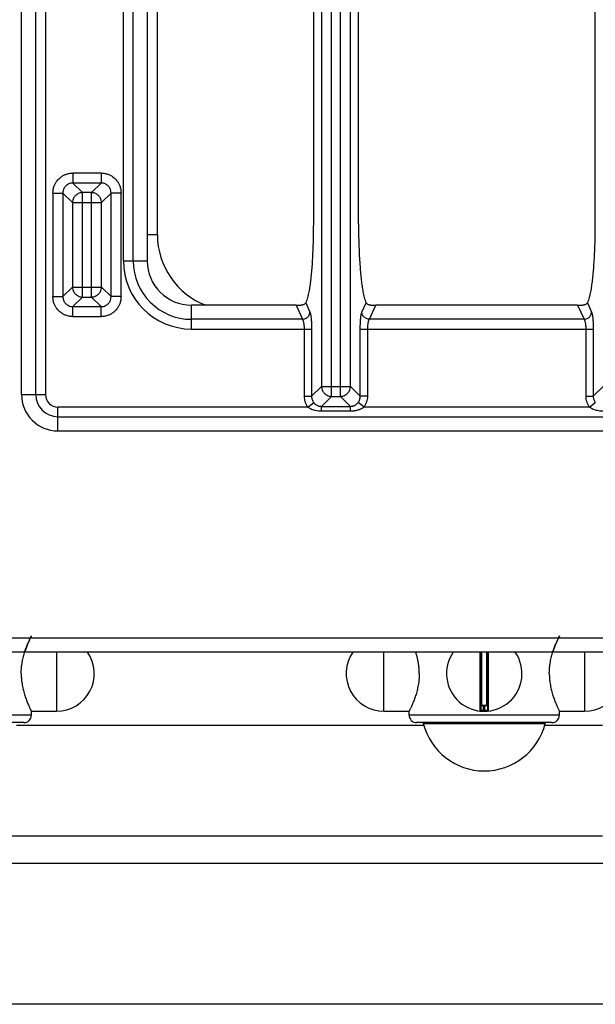
# Model space of a CAD drawing. Units: inches. Extents: x 1086 to 1924, y 1516 to 1758.
# Drawn here: x 1549 to 1554, y 1710 to 1718 of the extents above; entities that cross this region are included whole.
import ezdxf

# ---------------------------------------------------------------- set-up
doc = ezdxf.new("R2010")
doc.units = ezdxf.units.IN
doc.header["$LTSCALE"] = 115.146667
doc.header["$MEASUREMENT"] = 0
doc.layers.get('0').update_dxf_attribs({"linetype": 'CONTINUOUS'})

msp = doc.modelspace()

# ---------------------------------------------------------------- linework, layer by layer
at = {"color": 7, "linetype": 'Continuous'}
for p, q in [((1549.4153, 1715.0734), (1549.4153, 1734.7411)), ((1550.3996, 1716.1194), (1550.3996, 1722.2127)), ((1551.6991, 1720.6457), (1551.6991, 1716.4094)), ((1552.0527, 1716.4094), (1552.0527, 1720.2269)), ((1553.9038, 1718.7894), (1553.9038, 1716.4094)), ((1551.5634, 1715.7736), (1550.7454, 1715.7736)), ((1553.7681, 1715.7736), (1552.1884, 1715.7736)), ((1549.6993, 1714.7893), (1564.6426, 1714.7893)), ((1553.0125, 1712.6024), (1553.0125, 1713.0568)), ((1553.0617, 1713.0568), (1553.0617, 1712.6024)), ((1549.4919, 1712.5647), (1549.4919, 1712.5943)), ((1549.4919, 1712.5942), (1549.6887, 1712.5942)), ((1552.2517, 1712.5942), (1552.4486, 1712.5942)), ((1552.4486, 1712.5647), (1552.4486, 1712.5943)), ((1553.0321, 1712.5943), (1553.0422, 1712.5943)), ((1553.6257, 1712.5647), (1553.6257, 1712.5943)), ((1553.6257, 1712.5942), (1553.8226, 1712.5942)), ((1549.4328, 1712.5057), (1548.3737, 1712.5057)), ((1553.5667, 1712.5057), (1552.5076, 1712.5057)), ((1549.3758, 1712.486), (1552.5646, 1712.486)), ((1553.5097, 1712.486), (1553.9623, 1712.486)), ((1540.6552, 1711.6198), (1553.9623, 1711.6198)), ((1574.986, 1711.4033), (1539.356, 1711.4033)), ((1574.986, 1710.3009), (1539.356, 1710.3009))]:
    msp.add_line(p, q, dxfattribs=at)
at = {"color": 9, "linetype": 'Continuous'}
for p, q in [((1549.5262, 1715.0734), (1549.5262, 1724.78)), ((1549.6023, 1724.7125), (1549.6023, 1715.0734)), ((1551.8406, 1715.0597), (1551.8406, 1722.767)), ((1551.9112, 1715.0597), (1551.9112, 1722.767)), ((1551.7624, 1722.6888), (1551.7624, 1715.1378)), ((1551.9894, 1715.1378), (1551.9894, 1722.6888)), ((1550.4781, 1716.3246), (1550.4781, 1722.4684)), ((1550.2125, 1716.1194), (1550.2125, 1722.2127)), ((1550.2886, 1716.1194), (1550.2886, 1722.2127)), ((1550.0373, 1716.8076), (1549.8169, 1716.8076)), ((1549.8169, 1716.8076), (1549.8169, 1716.7295)), ((1550.0373, 1716.8076), (1550.0373, 1716.7295)), ((1550.0373, 1716.7295), (1549.8169, 1716.7295)), ((1549.8169, 1716.7295), (1549.8917, 1716.6546)), ((1550.0373, 1716.7295), (1549.9624, 1716.6546)), ((1549.6606, 1716.6513), (1549.7387, 1716.6513)), ((1549.6606, 1716.6513), (1549.6606, 1715.8403)), ((1549.7387, 1716.6513), (1549.7387, 1715.8403)), ((1549.7387, 1716.6513), (1549.8136, 1716.5764)), ((1549.8917, 1715.837), (1549.8917, 1716.6546)), ((1549.9624, 1716.6546), (1549.8917, 1716.6546)), ((1549.9624, 1715.837), (1549.9624, 1716.6546)), ((1550.1154, 1716.6513), (1550.0406, 1716.5764)), ((1550.1154, 1715.8403), (1550.1154, 1716.6513)), ((1550.1936, 1716.6513), (1550.1154, 1716.6513)), ((1550.1936, 1715.8403), (1550.1936, 1716.6513)), ((1549.8136, 1716.5764), (1550.0406, 1716.5764)), ((1549.8136, 1716.5764), (1549.8136, 1715.9152)), ((1550.0406, 1715.9152), (1550.0406, 1716.5764)), ((1550.4781, 1716.3246), (1550.3996, 1716.3246)), ((1550.2125, 1716.1194), (1550.3996, 1716.1194)), ((1549.7387, 1715.8403), (1549.8136, 1715.9152)), ((1549.8136, 1715.9152), (1550.0406, 1715.9152)), ((1550.1154, 1715.8403), (1550.0406, 1715.9152)), ((1549.6606, 1715.8403), (1549.7387, 1715.8403)), ((1549.8169, 1715.7622), (1549.8917, 1715.837)), ((1549.8917, 1715.837), (1549.9624, 1715.837)), ((1550.0373, 1715.7622), (1549.9624, 1715.837)), ((1550.1936, 1715.8403), (1550.1154, 1715.8403)), ((1549.8169, 1715.7622), (1550.0373, 1715.7622)), ((1549.8169, 1715.684), (1549.8169, 1715.7622)), ((1550.0373, 1715.684), (1550.0373, 1715.7622)), ((1550.7454, 1715.5866), (1550.7454, 1715.7736)), ((1551.5634, 1715.7736), (1551.6143, 1715.6626)), ((1551.6397, 1715.792), (1551.6729, 1715.7197)), ((1552.0789, 1715.7197), (1552.1121, 1715.792)), ((1552.1375, 1715.6626), (1552.1884, 1715.7736)), ((1553.7681, 1715.7736), (1553.819, 1715.6626)), ((1553.8444, 1715.792), (1553.8776, 1715.7197)), ((1549.8169, 1715.684), (1550.0373, 1715.684)), ((1551.6143, 1715.6626), (1550.7454, 1715.6626)), ((1553.819, 1715.6626), (1552.1375, 1715.6626)), ((1550.7454, 1715.5866), (1551.6854, 1715.5866)), ((1551.6268, 1715.5866), (1551.6268, 1715.0608)), ((1551.6854, 1715.5866), (1551.6854, 1715.0608)), ((1552.0664, 1715.0608), (1552.0664, 1715.5866)), ((1552.0664, 1715.5866), (1553.8901, 1715.5866)), ((1552.125, 1715.0608), (1552.125, 1715.5866)), ((1553.8315, 1715.5866), (1553.8315, 1715.0608)), ((1553.8901, 1715.5866), (1553.8901, 1715.0608)), ((1551.6854, 1715.0608), (1551.7624, 1715.1378)), ((1551.7624, 1715.1378), (1551.9894, 1715.1378)), ((1552.0664, 1715.0608), (1551.9894, 1715.1378)), ((1553.8901, 1715.0608), (1553.9671, 1715.1378)), ((1549.4153, 1715.0734), (1549.6023, 1715.0734)), ((1551.6268, 1715.0608), (1551.6854, 1715.0608)), ((1551.7622, 1714.9813), (1551.8406, 1715.0597)), ((1551.8406, 1715.0597), (1551.9112, 1715.0597)), ((1551.9896, 1714.9813), (1551.9112, 1715.0597)), ((1552.125, 1715.0608), (1552.0664, 1715.0608)), ((1553.8315, 1715.0608), (1553.8901, 1715.0608)), ((1551.6558, 1714.9763), (1549.6993, 1714.9763)), ((1549.6993, 1714.7893), (1549.6993, 1714.9763)), ((1551.6558, 1714.9763), (1551.7017, 1715.0122)), ((1551.7622, 1714.9457), (1551.7622, 1714.9813)), ((1551.7622, 1714.9813), (1551.9896, 1714.9813)), ((1551.9896, 1714.9457), (1551.9896, 1714.9813)), ((1552.096, 1714.9763), (1552.0501, 1715.0122)), ((1553.8606, 1714.9763), (1552.096, 1714.9763)), ((1553.8606, 1714.9763), (1553.9064, 1715.0122)), ((1549.6993, 1714.9003), (1564.6426, 1714.9003)), ((1551.7622, 1714.9457), (1551.9896, 1714.9457)), ((1592.5923, 1713.1671), (1521.7497, 1713.1671)), ((1549.6887, 1713.0568), (1549.6887, 1712.5942)), ((1552.2517, 1712.5942), (1552.2517, 1713.0568)), ((1553.0165, 1713.0568), (1553.0165, 1712.6442)), ((1553.0578, 1712.6442), (1553.0578, 1713.0568)), ((1553.8226, 1713.0568), (1553.8226, 1712.5942)), ((1553.0321, 1712.5943), (1553.0322, 1712.6002)), ((1553.0322, 1712.6002), (1553.0322, 1712.6435)), ((1553.0322, 1712.6435), (1553.0421, 1712.6435)), ((1553.0322, 1712.6395), (1553.0421, 1712.6395)), ((1553.0421, 1712.6002), (1553.0421, 1712.6435)), ((1553.0422, 1712.5943), (1553.0421, 1712.6002)), ((1549.4919, 1712.5647), (1548.3147, 1712.5647)), ((1553.6257, 1712.5647), (1552.4486, 1712.5647)), ((1552.5599, 1712.4997), (1553.5144, 1712.4997))]:
    msp.add_line(p, q, dxfattribs=at)
at = {"linetype": 'Continuous'}
msp.add_line((1592.6237, 1713.0568), (1521.7182, 1713.0568), dxfattribs=at)
at = {"color": 9, "linetype": 'Continuous'}
for centre, radius, start, end in [((1551.0686, 1716.3246), 0.5906, 180, 249.28878), ((1550.7454, 1716.1194), 0.5329, 180, 270), ((1550.7454, 1716.1194), 0.4568, 180, 270), ((1549.6993, 1715.0734), 0.1731, 180, 270), ((1549.6993, 1715.0734), 0.0971, 180, 270), ((1553.0371, 1712.8895), 0.2894, 269.02554, 270.97446)]:
    msp.add_arc(centre, radius, start, end, dxfattribs=at)
at = {"color": 7, "linetype": 'Continuous'}
for centre, radius, start, end in [((1550.7454, 1716.1194), 0.3459, 180, 270), ((1549.6993, 1715.0734), 0.2841, 180, 270), ((1549.6887, 1712.8895), 0.2953, 270, 34.66894), ((1552.2517, 1712.8895), 0.2953, 145.33106, 270), ((1553.0371, 1712.8895), 0.2953, 145.30339, 34.69661), ((1553.8226, 1712.8895), 0.2953, 270, 34.66894), ((1549.4328, 1712.5647), 0.0591, 270, 0), ((1552.5076, 1712.5647), 0.0591, 180, 270), ((1552.5523, 1712.4978), 0.00787, 14.12833, 90), ((1553.0371, 1712.6198), 0.4921, 194.12833, 345.87167), ((1553.522, 1712.4978), 0.00787, 90, 165.87167), ((1553.5667, 1712.5647), 0.0591, 270, 0)]:
    msp.add_arc(centre, radius, start, end, dxfattribs=at)
at = {"color": 9, "linetype": 'Continuous'}
for points in [[(1549.6606, 1716.6513), (1549.6631, 1716.68), (1549.6706, 1716.7066), (1549.6803, 1716.7274), (1549.6925, 1716.7463), (1549.7059, 1716.7618), (1549.7213, 1716.7752), (1549.7403, 1716.7876), (1549.7611, 1716.7974), (1549.7879, 1716.805), (1549.8169, 1716.8076)], [(1550.0373, 1716.8076), (1550.066, 1716.8051), (1550.0926, 1716.7976), (1550.1134, 1716.7879), (1550.1323, 1716.7757), (1550.1478, 1716.7623), (1550.1612, 1716.7468), (1550.1736, 1716.7279), (1550.1834, 1716.707), (1550.191, 1716.6802), (1550.1936, 1716.6513)], [(1549.8169, 1716.7295), (1549.7986, 1716.7277), (1549.7821, 1716.7219), (1549.7706, 1716.7151), (1549.761, 1716.7071), (1549.753, 1716.6975), (1549.7462, 1716.686), (1549.7405, 1716.6696), (1549.7387, 1716.6513)], [(1550.1154, 1716.6513), (1550.1137, 1716.6696), (1550.1079, 1716.686), (1550.1011, 1716.6975), (1550.0931, 1716.7071), (1550.0835, 1716.7152), (1550.072, 1716.722), (1550.0556, 1716.7277), (1550.0373, 1716.7295)], [(1549.8917, 1716.6546), (1549.8739, 1716.6523), (1549.8579, 1716.6464), (1549.8465, 1716.6394), (1549.8369, 1716.6313), (1549.8288, 1716.6217), (1549.8218, 1716.6103), (1549.8158, 1716.5943), (1549.8136, 1716.5764)], [(1550.0406, 1716.5764), (1550.0383, 1716.5942), (1550.0324, 1716.6102), (1550.0255, 1716.6216), (1550.0174, 1716.6312), (1550.0078, 1716.6394), (1549.9964, 1716.6463), (1549.9803, 1716.6523), (1549.9624, 1716.6546)], [(1549.8136, 1715.9152), (1549.8158, 1715.8973), (1549.8218, 1715.8813), (1549.8288, 1715.8699), (1549.837, 1715.8602), (1549.8466, 1715.8521), (1549.858, 1715.8452), (1549.874, 1715.8393), (1549.8917, 1715.837)], [(1549.9624, 1715.837), (1549.9803, 1715.8393), (1549.9963, 1715.8453), (1550.0077, 1715.8522), (1550.0173, 1715.8603), (1550.0254, 1715.87), (1550.0324, 1715.8813), (1550.0383, 1715.8974), (1550.0406, 1715.9152)], [(1549.8169, 1715.684), (1549.7882, 1715.6865), (1549.7616, 1715.694), (1549.7408, 1715.7037), (1549.7219, 1715.716), (1549.7064, 1715.7294), (1549.6929, 1715.7448), (1549.6806, 1715.7637), (1549.6707, 1715.7846), (1549.6631, 1715.8114), (1549.6606, 1715.8403)], [(1549.7387, 1715.8403), (1549.7405, 1715.822), (1549.7462, 1715.8056), (1549.753, 1715.7941), (1549.7611, 1715.7845), (1549.7707, 1715.7765), (1549.7822, 1715.7697), (1549.7986, 1715.7639), (1549.8169, 1715.7622)], [(1550.1936, 1715.8403), (1550.1911, 1715.8116), (1550.1836, 1715.7851), (1550.1739, 1715.7643), (1550.1617, 1715.7453), (1550.1483, 1715.7299), (1550.1328, 1715.7164), (1550.1139, 1715.704), (1550.093, 1715.6942), (1550.0662, 1715.6866), (1550.0373, 1715.684)], [(1550.0373, 1715.7622), (1550.0556, 1715.7639), (1550.072, 1715.7697), (1550.0835, 1715.7765), (1550.0931, 1715.7846), (1550.1012, 1715.7942), (1550.108, 1715.8056), (1550.1137, 1715.8221), (1550.1154, 1715.8403)], [(1551.6143, 1715.6626), (1551.6306, 1715.6652), (1551.6445, 1715.6717), (1551.6549, 1715.6801), (1551.6635, 1715.6902), (1551.6701, 1715.7037), (1551.6729, 1715.7197)], [(1551.6143, 1715.6626), (1551.62, 1715.6492), (1551.6231, 1715.6363), (1551.6246, 1715.6253), (1551.6257, 1715.6141), (1551.6266, 1715.601), (1551.6268, 1715.5866)], [(1551.6729, 1715.7197), (1551.6766, 1715.7075), (1551.679, 1715.6952), (1551.6806, 1715.6824), (1551.6819, 1715.6701), (1551.6833, 1715.6538), (1551.6843, 1715.6366), (1551.6851, 1715.6122), (1551.6854, 1715.5866)], [(1552.0664, 1715.5866), (1552.0667, 1715.6122), (1552.0675, 1715.6366), (1552.0685, 1715.6538), (1552.0699, 1715.6701), (1552.0711, 1715.6824), (1552.0728, 1715.6952), (1552.0752, 1715.7075), (1552.0789, 1715.7197)], [(1552.1375, 1715.6626), (1552.1212, 1715.6652), (1552.1073, 1715.6717), (1552.0969, 1715.6801), (1552.0883, 1715.6902), (1552.0817, 1715.7037), (1552.0789, 1715.7197)], [(1552.125, 1715.5866), (1552.1252, 1715.601), (1552.1261, 1715.6141), (1552.1272, 1715.6253), (1552.1287, 1715.6363), (1552.1318, 1715.6492), (1552.1375, 1715.6626)], [(1553.819, 1715.6626), (1553.8353, 1715.6652), (1553.8492, 1715.6717), (1553.8596, 1715.6801), (1553.8682, 1715.6902), (1553.8749, 1715.7037), (1553.8776, 1715.7197)], [(1553.819, 1715.6626), (1553.8247, 1715.6492), (1553.8278, 1715.6363), (1553.8293, 1715.6253), (1553.8305, 1715.6141), (1553.8313, 1715.601), (1553.8315, 1715.5866)], [(1553.8776, 1715.7197), (1553.8813, 1715.7075), (1553.8837, 1715.6952), (1553.8854, 1715.6824), (1553.8867, 1715.6701), (1553.888, 1715.6538), (1553.889, 1715.6366), (1553.8899, 1715.6122), (1553.8901, 1715.5866)], [(1551.7624, 1715.1378), (1551.7647, 1715.1199), (1551.7707, 1715.1039), (1551.7776, 1715.0925), (1551.7858, 1715.0829), (1551.7954, 1715.0748), (1551.8068, 1715.0678), (1551.8228, 1715.0619), (1551.8406, 1715.0597)], [(1551.9112, 1715.0597), (1551.929, 1715.0619), (1551.945, 1715.0678), (1551.9564, 1715.0748), (1551.966, 1715.0829), (1551.9742, 1715.0925), (1551.9811, 1715.1039), (1551.9871, 1715.1199), (1551.9894, 1715.1378)], [(1551.6268, 1715.0608), (1551.6287, 1715.038), (1551.6343, 1715.0159), (1551.6434, 1714.9952), (1551.6558, 1714.9763)], [(1551.6854, 1715.0608), (1551.6864, 1715.0477), (1551.6895, 1715.0349), (1551.6946, 1715.0231), (1551.7017, 1715.0122)], [(1552.0501, 1715.0122), (1552.0572, 1715.0231), (1552.0623, 1715.035), (1552.0654, 1715.0477), (1552.0664, 1715.0608)], [(1552.096, 1714.9763), (1552.1084, 1714.9952), (1552.1175, 1715.0158), (1552.1231, 1715.038), (1552.125, 1715.0608)], [(1553.8315, 1715.0608), (1553.8334, 1715.038), (1553.8391, 1715.0159), (1553.8482, 1714.9952), (1553.8606, 1714.9763)], [(1553.8901, 1715.0608), (1553.8911, 1715.0477), (1553.8942, 1715.0349), (1553.8993, 1715.0231), (1553.9064, 1715.0122)], [(1551.6558, 1714.9763), (1551.6701, 1714.9672), (1551.6844, 1714.9604), (1551.6999, 1714.9549), (1551.7163, 1714.9505), (1551.7383, 1714.9469), (1551.7622, 1714.9457)], [(1551.7017, 1715.0122), (1551.7094, 1715.0034), (1551.7176, 1714.9963), (1551.7263, 1714.9907), (1551.7358, 1714.9861), (1551.7482, 1714.9825), (1551.7622, 1714.9813)], [(1551.9896, 1714.9813), (1551.9978, 1714.9817), (1552.0053, 1714.9829), (1552.011, 1714.9844), (1552.016, 1714.9861), (1552.0226, 1714.9891), (1552.0296, 1714.9931), (1552.0404, 1715.0014), (1552.0501, 1715.0122)], [(1551.9896, 1714.9457), (1552.0039, 1714.9461), (1552.0174, 1714.9474), (1552.027, 1714.9489), (1552.0362, 1714.9507), (1552.0433, 1714.9523), (1552.0506, 1714.9544), (1552.0569, 1714.9564), (1552.0628, 1714.9586), (1552.0694, 1714.9613), (1552.0762, 1714.9644), (1552.086, 1714.9697), (1552.096, 1714.9763)], [(1553.8606, 1714.9763), (1553.8749, 1714.9672), (1553.8892, 1714.9604), (1553.9047, 1714.9549), (1553.921, 1714.9505), (1553.943, 1714.9469), (1553.967, 1714.9457)], [(1553.006, 1712.5966), (1553.006, 1712.6037), (1553.006, 1712.6108), (1553.006, 1712.6184), (1553.006, 1712.6261), (1553.006, 1712.6348), (1553.006, 1712.6436), (1553.006, 1712.653), (1553.006, 1712.6625), (1553.006, 1712.6721), (1553.006, 1712.6817), (1553.006, 1712.6912), (1553.006, 1712.7007), (1553.006, 1712.71), (1553.006, 1712.7193), (1553.006, 1712.7281), (1553.006, 1712.7369), (1553.006, 1712.7452), (1553.006, 1712.7534), (1553.006, 1712.761), (1553.006, 1712.7685), (1553.006, 1712.7754), (1553.006, 1712.7823), (1553.006, 1712.7886), (1553.006, 1712.7948), (1553.006, 1712.8005), (1553.006, 1712.8063), (1553.006, 1712.8115), (1553.006, 1712.8167), (1553.006, 1712.8214), (1553.006, 1712.8262), (1553.006, 1712.8305), (1553.006, 1712.8349), (1553.006, 1712.8388), (1553.006, 1712.8427), (1553.006, 1712.8463), (1553.006, 1712.8499), (1553.006, 1712.8532), (1553.006, 1712.8564), (1553.006, 1712.8594), (1553.006, 1712.8623), (1553.006, 1712.865), (1553.006, 1712.8676), (1553.006, 1712.87), (1553.006, 1712.8725), (1553.006, 1712.8746), (1553.006, 1712.8768), (1553.006, 1712.8787), (1553.006, 1712.8806), (1553.006, 1712.8822), (1553.006, 1712.8839), (1553.006, 1712.8855), (1553.006, 1712.887), (1553.006, 1712.8885), (1553.006, 1712.8899), (1553.006, 1712.8914), (1553.006, 1712.8929), (1553.006, 1712.8945), (1553.006, 1712.896), (1553.006, 1712.8978), (1553.006, 1712.8995), (1553.006, 1712.9014), (1553.006, 1712.9034), (1553.006, 1712.9056), (1553.006, 1712.9078), (1553.006, 1712.9103), (1553.006, 1712.9128), (1553.006, 1712.9155), (1553.006, 1712.9182), (1553.006, 1712.9213), (1553.006, 1712.9243), (1553.006, 1712.9276), (1553.006, 1712.931), (1553.006, 1712.9346), (1553.006, 1712.9383), (1553.006, 1712.9423), (1553.006, 1712.9464), (1553.006, 1712.9508), (1553.006, 1712.9552), (1553.006, 1712.9601), (1553.006, 1712.9649), (1553.006, 1712.9702), (1553.006, 1712.9756), (1553.006, 1712.9813), (1553.006, 1712.9871), (1553.006, 1712.9934), (1553.006, 1712.9997), (1553.006, 1713.0065), (1553.006, 1713.0133), (1553.006, 1713.0209), (1553.006, 1713.0286), (1553.006, 1713.0364), (1553.006, 1713.044), (1553.006, 1713.0506), (1553.006, 1713.0568)], [(1553.0683, 1713.0568), (1553.0683, 1713.0494), (1553.0683, 1713.0418), (1553.0683, 1713.0339), (1553.0683, 1713.0259), (1553.0683, 1713.0182), (1553.0683, 1713.0106), (1553.0683, 1713.0037), (1553.0683, 1712.9968), (1553.0683, 1712.9905), (1553.0683, 1712.9843), (1553.0683, 1712.9785), (1553.0683, 1712.9728), (1553.0683, 1712.9676), (1553.0683, 1712.9624), (1553.0683, 1712.9577), (1553.0683, 1712.9529), (1553.0683, 1712.9486), (1553.0683, 1712.9442), (1553.0683, 1712.9403), (1553.0683, 1712.9364), (1553.0683, 1712.9328), (1553.0683, 1712.9292), (1553.0683, 1712.9259), (1553.0683, 1712.9227), (1553.0683, 1712.9197), (1553.0683, 1712.9168), (1553.0683, 1712.9141), (1553.0683, 1712.9115), (1553.0683, 1712.909), (1553.0683, 1712.9066), (1553.0683, 1712.9045), (1553.0683, 1712.9023), (1553.0683, 1712.9004), (1553.0683, 1712.8985), (1553.0683, 1712.8969), (1553.0683, 1712.8952), (1553.0683, 1712.8936), (1553.0683, 1712.8921), (1553.0683, 1712.8906), (1553.0683, 1712.8892), (1553.0683, 1712.8877), (1553.0683, 1712.8862), (1553.0683, 1712.8846), (1553.0683, 1712.8831), (1553.0683, 1712.8813), (1553.0683, 1712.8796), (1553.0683, 1712.8777), (1553.0683, 1712.8757), (1553.0683, 1712.8735), (1553.0683, 1712.8713), (1553.0683, 1712.8688), (1553.0683, 1712.8663), (1553.0683, 1712.8636), (1553.0683, 1712.8609), (1553.0683, 1712.8578), (1553.0683, 1712.8548), (1553.0683, 1712.8515), (1553.0683, 1712.8481), (1553.0683, 1712.8445), (1553.0683, 1712.8408), (1553.0683, 1712.8368), (1553.0683, 1712.8327), (1553.0683, 1712.8283), (1553.0683, 1712.8239), (1553.0683, 1712.819), (1553.0683, 1712.8141), (1553.0683, 1712.8088), (1553.0683, 1712.8035), (1553.0683, 1712.7977), (1553.0683, 1712.792), (1553.0683, 1712.7857), (1553.0683, 1712.7794), (1553.0683, 1712.7726), (1553.0683, 1712.7657), (1553.0683, 1712.7583), (1553.0683, 1712.7508), (1553.0683, 1712.7426), (1553.0683, 1712.7345), (1553.0683, 1712.7258), (1553.0683, 1712.7171), (1553.0683, 1712.7079), (1553.0683, 1712.6988), (1553.0683, 1712.6895), (1553.0683, 1712.6801), (1553.0683, 1712.6707), (1553.0683, 1712.6612), (1553.0683, 1712.6519), (1553.0683, 1712.6427), (1553.0683, 1712.6341), (1553.0683, 1712.6256), (1553.0683, 1712.618), (1553.0683, 1712.6105), (1553.0683, 1712.6036), (1553.0683, 1712.5966)], [(1553.006, 1712.5966), (1553.0085, 1712.5968), (1553.0106, 1712.5981), (1553.012, 1712.6), (1553.0125, 1712.6024)], [(1553.0125, 1712.6403), (1553.0128, 1712.6418), (1553.0137, 1712.6431), (1553.0149, 1712.6439), (1553.0165, 1712.6442)], [(1553.0125, 1712.6403), (1553.0154, 1712.6398), (1553.0181, 1712.6396), (1553.021, 1712.6396), (1553.024, 1712.6396), (1553.028, 1712.6395), (1553.0322, 1712.6395)], [(1553.0198, 1712.6009), (1553.0161, 1712.6013), (1553.0125, 1712.6024)], [(1553.0157, 1712.595), (1553.0174, 1712.5956), (1553.0186, 1712.5968), (1553.0195, 1712.5988), (1553.0198, 1712.6009)], [(1553.0165, 1712.6442), (1553.0187, 1712.6437), (1553.0209, 1712.6436), (1553.0232, 1712.6435), (1553.0256, 1712.6435), (1553.0288, 1712.6435), (1553.0322, 1712.6435)], [(1553.0322, 1712.6002), (1553.029, 1712.6003), (1553.0258, 1712.6005), (1553.0228, 1712.6007), (1553.0198, 1712.6009)], [(1553.0421, 1712.6435), (1553.0455, 1712.6435), (1553.0486, 1712.6435), (1553.051, 1712.6435), (1553.0534, 1712.6436), (1553.0555, 1712.6437), (1553.0578, 1712.6442)], [(1553.0421, 1712.6395), (1553.0463, 1712.6395), (1553.0503, 1712.6396), (1553.0533, 1712.6396), (1553.0562, 1712.6396), (1553.0589, 1712.6398), (1553.0617, 1712.6403)], [(1553.0544, 1712.6009), (1553.0515, 1712.6007), (1553.0485, 1712.6005), (1553.0453, 1712.6003), (1553.0421, 1712.6002)], [(1553.0617, 1712.6024), (1553.0582, 1712.6013), (1553.0544, 1712.6009)], [(1553.0586, 1712.595), (1553.0569, 1712.5956), (1553.0557, 1712.5968), (1553.0548, 1712.5988), (1553.0544, 1712.6009)], [(1553.0617, 1712.6403), (1553.0614, 1712.6418), (1553.0606, 1712.6431), (1553.0593, 1712.6439), (1553.0578, 1712.6442)], [(1553.0683, 1712.5966), (1553.0658, 1712.5968), (1553.0637, 1712.5981), (1553.0623, 1712.6), (1553.0617, 1712.6024)]]:
    msp.add_spline(points, degree=3, dxfattribs=at)
at = {"color": 7, "linetype": 'Continuous'}
for points in [[(1551.6991, 1716.4094), (1551.6982, 1716.3088), (1551.6953, 1716.2127), (1551.6918, 1716.142), (1551.6874, 1716.074), (1551.683, 1716.0222), (1551.6774, 1715.9695), (1551.6713, 1715.9234), (1551.6641, 1715.8776), (1551.6543, 1715.8345), (1551.6397, 1715.792)], [(1552.0527, 1716.4094), (1552.0536, 1716.3088), (1552.0565, 1716.2127), (1552.06, 1716.142), (1552.0644, 1716.074), (1552.0688, 1716.0222), (1552.0744, 1715.9695), (1552.0805, 1715.9234), (1552.0877, 1715.8776), (1552.0975, 1715.8345), (1552.1121, 1715.792)], [(1553.9038, 1716.4094), (1553.9029, 1716.3088), (1553.9, 1716.2127), (1553.8965, 1716.142), (1553.8921, 1716.074), (1553.8877, 1716.0222), (1553.8821, 1715.9695), (1553.8761, 1715.9234), (1553.8688, 1715.8776), (1553.859, 1715.8345), (1553.8444, 1715.792)], [(1551.5634, 1715.7736), (1551.5743, 1715.7736), (1551.5846, 1715.7737), (1551.592, 1715.774), (1551.599, 1715.7744), (1551.6045, 1715.775), (1551.6098, 1715.7758), (1551.6163, 1715.7772), (1551.6229, 1715.7791), (1551.632, 1715.7839), (1551.6397, 1715.792)], [(1552.1121, 1715.792), (1552.1175, 1715.7855), (1552.1242, 1715.7811), (1552.13, 1715.7788), (1552.1359, 1715.777), (1552.1412, 1715.7759), (1552.1463, 1715.7751), (1552.1536, 1715.7744), (1552.1615, 1715.7739), (1552.1744, 1715.7735), (1552.1884, 1715.7736)], [(1553.7681, 1715.7736), (1553.779, 1715.7736), (1553.7893, 1715.7737), (1553.7967, 1715.774), (1553.8037, 1715.7744), (1553.8092, 1715.775), (1553.8146, 1715.7758), (1553.821, 1715.7772), (1553.8277, 1715.7791), (1553.8367, 1715.7839), (1553.8444, 1715.792)], [(1549.4124, 1712.8895), (1549.4135, 1712.9235), (1549.4167, 1712.9557), (1549.4205, 1712.98), (1549.425, 1713.0034), (1549.4296, 1713.0228), (1549.435, 1713.0426), (1549.4407, 1713.0614), (1549.4469, 1713.08), (1549.4529, 1713.0966), (1549.4594, 1713.1131), (1549.4651, 1713.127), (1549.471, 1713.1408), (1549.4759, 1713.1515), (1549.4809, 1713.1623), (1549.4842, 1713.1691), (1549.4872, 1713.1753), (1549.4889, 1713.1789), (1549.4908, 1713.1827), (1549.4916, 1713.1843), (1549.4908, 1713.1827), (1549.4889, 1713.1789), (1549.4871, 1713.1752), (1549.4841, 1713.169), (1549.4809, 1713.1622), (1549.4758, 1713.1514), (1549.471, 1713.1406), (1549.465, 1713.1267), (1549.459, 1713.1121), (1549.4529, 1713.0966), (1549.4474, 1713.0814), (1549.4431, 1713.0688), (1549.4392, 1713.0569)], [(1553.5463, 1712.8895), (1553.5474, 1712.9235), (1553.5506, 1712.9557), (1553.5543, 1712.98), (1553.5589, 1713.0034), (1553.5634, 1713.0228), (1553.5688, 1713.0426), (1553.5745, 1713.0614), (1553.5807, 1713.08), (1553.5868, 1713.0966), (1553.5932, 1713.1131), (1553.599, 1713.127), (1553.6049, 1713.1408), (1553.6097, 1713.1515), (1553.6148, 1713.1623), (1553.618, 1713.1691), (1553.621, 1713.1753), (1553.6228, 1713.1789), (1553.6247, 1713.1827), (1553.6255, 1713.1843), (1553.6247, 1713.1827), (1553.6228, 1713.1789), (1553.621, 1713.1752), (1553.618, 1713.169), (1553.6147, 1713.1622), (1553.6097, 1713.1514), (1553.6049, 1713.1406), (1553.5988, 1713.1267), (1553.5928, 1713.1121), (1553.5868, 1713.0966), (1553.5812, 1713.0814), (1553.5769, 1713.0688), (1553.5731, 1713.0569)], [(1552.528, 1712.8895), (1552.5269, 1712.9231), (1552.5239, 1712.9546), (1552.5199, 1712.9801), (1552.515, 1713.005), (1552.5089, 1713.0303), (1552.5012, 1713.0569)], [(1549.4124, 1712.8895), (1549.4135, 1712.8556), (1549.4167, 1712.8233), (1549.4205, 1712.799), (1549.425, 1712.7757), (1549.4296, 1712.7563), (1549.435, 1712.7364), (1549.4407, 1712.7177), (1549.4469, 1712.6991), (1549.4529, 1712.6824), (1549.4594, 1712.6659), (1549.4651, 1712.652), (1549.4711, 1712.6382), (1549.4759, 1712.6276), (1549.4807, 1712.6171), (1549.4841, 1712.61), (1549.4874, 1712.6032), (1549.4897, 1712.5986), (1549.4919, 1712.5942)], [(1552.528, 1712.8895), (1552.5269, 1712.8556), (1552.5237, 1712.8234), (1552.52, 1712.7991), (1552.5154, 1712.7758), (1552.5109, 1712.7565), (1552.5055, 1712.7366), (1552.4998, 1712.7178), (1552.4936, 1712.6992), (1552.4875, 1712.6826), (1552.4811, 1712.6661), (1552.4754, 1712.6521), (1552.4694, 1712.6383), (1552.4646, 1712.6277), (1552.4597, 1712.6172), (1552.4563, 1712.6101), (1552.453, 1712.6033), (1552.4508, 1712.5987), (1552.4486, 1712.5942)], [(1553.5463, 1712.8895), (1553.5474, 1712.8556), (1553.5506, 1712.8233), (1553.5543, 1712.799), (1553.5589, 1712.7757), (1553.5634, 1712.7563), (1553.5688, 1712.7364), (1553.5745, 1712.7177), (1553.5807, 1712.6991), (1553.5868, 1712.6824), (1553.5932, 1712.6659), (1553.599, 1712.652), (1553.6049, 1712.6382), (1553.6097, 1712.6276), (1553.6146, 1712.6171), (1553.618, 1712.61), (1553.6213, 1712.6032), (1553.6235, 1712.5986), (1553.6257, 1712.5942)], [(1553.0069, 1712.5956), (1553.0064, 1712.5961), (1553.006, 1712.5966)], [(1553.0157, 1712.595), (1553.0113, 1712.5955), (1553.0069, 1712.5956)], [(1553.0675, 1712.5956), (1553.063, 1712.5955), (1553.0586, 1712.595)], [(1553.0683, 1712.5966), (1553.0679, 1712.5961), (1553.0675, 1712.5956)]]:
    msp.add_spline(points, degree=3, dxfattribs=at)

doc.saveas('drawing.dxf')
